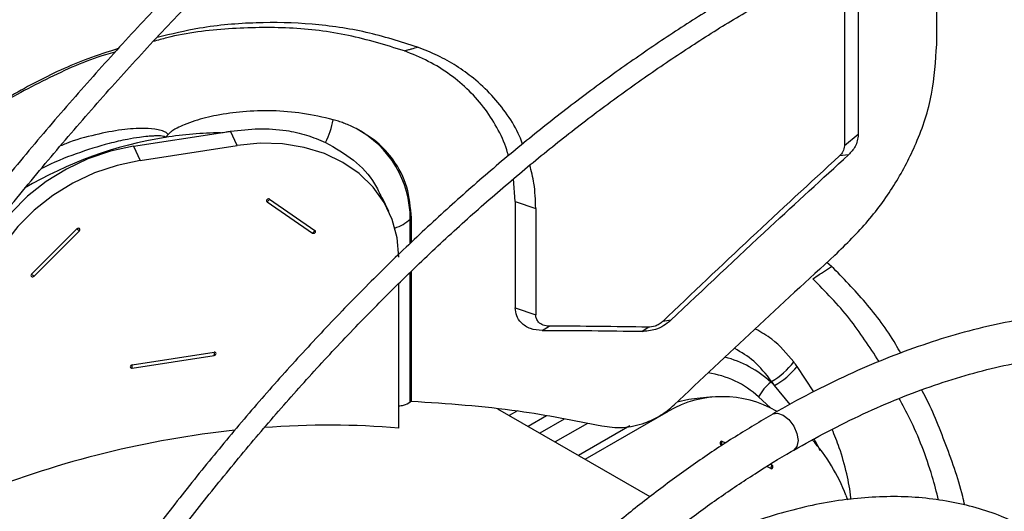
# Model space of a CAD drawing. Units: millimetres. Extents: x 5 to 414, y 3 to 291.
# Drawn here: x 196 to 200, y 34 to 36 of the extents above; entities that cross this region are included whole.
import ezdxf

# ---------------------------------------------------------------- set-up
doc = ezdxf.new("R2010")
doc.units = ezdxf.units.MM

msp = doc.modelspace()

# ---------------------------------------------------------------- linework, layer by layer
at = {"color": 7, "linetype": 'Continuous', "lineweight": 25}
for p, q in [((199.6706, 35.6896), (199.6706, 36.1897)), ((199.3582, 36.0554), (199.3582, 35.3304)), ((199.3032, 36.0296), (199.3032, 35.2861)), ((196.4706, 35.2837), (196.8173, 35.3373)), ((196.8831, 35.2873), (196.857, 35.3435)), ((199.3582, 35.3304), (199.3032, 35.2861)), ((196.4706, 35.2837), (196.4967, 35.2275)), ((196.4967, 35.2275), (196.8831, 35.2873)), ((199.319, 35.2497), (199.2839, 35.2461)), ((197.9915, 35.0637), (197.9846, 35.1539)), ((197.013, 35.073), (197.1935, 34.9483)), ((197.4878, 35.0236), (197.4615, 35.0802)), ((197.0026, 35.0626), (197.1831, 34.9379)), ((197.9915, 35.0637), (197.9915, 34.6402)), ((197.9915, 35.0637), (198.073, 35.0361)), ((198.073, 35.0361), (198.073, 34.6126)), ((197.5778, 34.998), (197.5732, 34.9935)), ((197.5778, 34.9011), (197.5778, 34.998)), ((196.2445, 34.9542), (196.064, 34.7736)), ((196.255, 34.947), (196.0744, 34.7664)), ((199.252, 34.8052), (199.2333, 34.8201)), ((197.5778, 34.2679), (197.5778, 34.7853)), ((197.527, 34.1608), (197.527, 34.7365)), ((197.9915, 34.6402), (198.073, 34.6126)), ((198.0988, 34.5489), (198.1262, 34.5668)), ((198.4952, 34.5451), (198.521, 34.5626)), ((198.6109, 34.5901), (198.5791, 34.5854)), ((196.4652, 34.4123), (196.7923, 34.4629)), ((196.4652, 34.3999), (196.7923, 34.4505)), ((199.0129, 34.3466), (199.0096, 34.3439)), ((198.7782, 34.2846), (198.7165, 34.2791)), ((198.5285, 33.8867), (197.9227, 34.2365)), ((198.2695, 34.0362), (198.6018, 34.2281)), ((198.4474, 34.169), (198.2435, 34.0513)), ((198.8298, 34.1007), (198.8154, 34.1075)), ((199.0137, 34.0135), (199.0081, 34.0161)), ((199.0099, 33.9992), (198.9933, 34.0071)), ((199.3089, 33.8927), (199.3158, 33.875))]:
    msp.add_line(p, q, dxfattribs=at)
at = {"color": 8, "linetype": 'Continuous', "lineweight": 25}
for p, q in [((197.5732, 34.8967), (197.5732, 34.9935)), ((197.5732, 34.2648), (197.5732, 34.7809)), ((199.181, 34.3056), (199.1144, 34.4067)), ((199.0871, 34.2549), (199.0249, 34.3301)), ((199.0081, 34.2407), (198.9608, 34.2851)), ((197.9999, 34.2294), (197.9674, 34.2107)), ((198.116, 34.2089), (198.0433, 34.1669)), ((198.1863, 34.1962), (198.0894, 34.1402)), ((198.2788, 34.1795), (198.1501, 34.1052))]:
    msp.add_line(p, q, dxfattribs=at)
at = {"color": 7, "linetype": 'Continuous', "lineweight": 25, "flags": 128}
for points in [[(196.4706, 35.2837), (196.379, 35.264), (196.2892, 35.2336), (196.2031, 35.1931), (196.1225, 35.1434), (196.0489, 35.0855), (195.984, 35.0205), (195.9289, 34.9498), (195.8849, 34.8748), (195.8528, 34.7971), (195.8332, 34.7182), (195.8267, 34.6397)], [(197.527, 34.8425), (197.5205, 34.919), (197.5009, 34.9918), (197.4688, 35.0596), (197.4248, 35.121), (197.3697, 35.1747), (197.3048, 35.2195), (197.2312, 35.2547), (197.1506, 35.2795), (197.0645, 35.2933), (196.9747, 35.2959), (196.8831, 35.2873)], [(196.4967, 35.2275), (196.4051, 35.2078), (196.3153, 35.1774), (196.2292, 35.1369), (196.1486, 35.0872), (196.075, 35.0293), (196.01, 34.9643), (195.955, 34.8936), (195.911, 34.8187), (195.8788, 34.7409), (195.8593, 34.662), (195.8528, 34.5835)], [(197.013, 35.073), (197.0106, 35.074), (197.0078, 35.074), (197.0049, 35.0731), (197.0026, 35.0714), (197.001, 35.0691), (197.0004, 35.0667), (197.001, 35.0644), (197.0026, 35.0626)], [(196.255, 34.947), (196.2565, 34.9492), (196.2571, 34.9517), (196.2565, 34.954), (196.255, 34.9558), (196.2526, 34.9567), (196.2497, 34.9568), (196.2469, 34.9559), (196.2445, 34.9542)], [(197.1831, 34.9379), (197.1855, 34.9369), (197.1883, 34.9369), (197.1911, 34.9378), (197.1935, 34.9395), (197.1951, 34.9418), (197.1957, 34.9443), (197.1951, 34.9465), (197.1935, 34.9483)], [(196.064, 34.7736), (196.0624, 34.7713), (196.0618, 34.7689), (196.0624, 34.7666), (196.064, 34.7648), (196.0664, 34.7638), (196.0692, 34.7638), (196.072, 34.7647), (196.0744, 34.7664)], [(196.7923, 34.4505), (196.7952, 34.4514), (196.7975, 34.4531), (196.7991, 34.4554), (196.7997, 34.4578), (196.7991, 34.4601), (196.7975, 34.4619), (196.7952, 34.4629), (196.7923, 34.4629)], [(196.4652, 34.4123), (196.4623, 34.4114), (196.46, 34.4097), (196.4584, 34.4074), (196.4578, 34.4049), (196.4584, 34.4026), (196.46, 34.4009), (196.4623, 34.3999), (196.4652, 34.3999)], [(198.7165, 34.2791), (198.6825, 34.2746), (198.6368, 34.264)], [(198.8154, 34.1075), (198.8131, 34.108), (198.8108, 34.1073), (198.809, 34.1056), (198.8078, 34.1031), (198.8075, 34.1002), (198.8082, 34.0973), (198.8096, 34.0948), (198.8116, 34.0933)], [(199.0099, 33.9992), (199.0122, 33.9987), (199.0145, 33.9994), (199.0164, 34.0011), (199.0175, 34.0036), (199.0178, 34.0066), (199.0172, 34.0095), (199.0158, 34.0119), (199.0137, 34.0135)]]:
    msp.add_lwpolyline(points, dxfattribs=at)
at = {"color": 8, "linetype": 'Continuous', "lineweight": 25, "flags": 128}
msp.add_lwpolyline([(199.0175, 34.2168), (199.0366, 34.2205), (199.0591, 34.2126), (199.0817, 34.1944), (199.1008, 34.1687), (199.1136, 34.1392), (199.118, 34.1106), (199.1136, 34.0871), (199.1008, 34.0724), (199.1006, 34.0723)], dxfattribs=at)
at = {"color": 7, "linetype": 'Continuous', "lineweight": 25}
for centre, radius, start, end in [((196.9251, 35.4531), 0.3466, 333.6135, 349.4561), ((197.1637, 34.9939), 0.4095, 359.9345, 61.6654), ((196.8278, 33.8727), 1.4646, 90.411, 99.0637), ((196.9665, 35.109), 0.0588, 307.8021, 322.1996), ((196.295, 35.0161), 0.0799, 230.8248, 239.9125), ((197.1471, 34.9843), 0.0588, 307.8021, 322.1996), ((196.1144, 34.8355), 0.0799, 230.8248, 239.9125), ((198.0416, 7.9283), 26.6387, 88.96897, 89.81801), ((198.0427, 7.8155), 26.7334, 89.03027, 89.87991), ((196.6996, 34.4567), 0.093, 356.1619, 3.8381), ((196.3724, 34.4061), 0.093, 356.1619, 3.8381), ((198.8565, 34.6134), 0.3092, 300.3903, 322.2903), ((198.8696, 34.6019), 0.3131, 299.737, 321.4216), ((198.019, 33.5935), 1.3642, 36.5893, 37.5136), ((199.1391, 34.1869), 0.2035, 129.5376, 151.1718), ((198.2237, 33.4577), 1.1845, 47.4329, 48.4321), ((197.9723, 33.5818), 1.2914, 35.407, 36.3154), ((198.8171, 33.8554), 0.4304, 59.9913, 120.009), ((198.7572, 34.1155), 0.0587, 337.8004, 352.199), ((198.6441, 33.64), 0.7113, 20.8137, 41.8909), ((198.9555, 34.0214), 0.0587, 337.8004, 352.199)]:
    msp.add_arc(centre, radius, start, end, dxfattribs=at)
at = {"color": 8, "linetype": 'Continuous', "lineweight": 25}
for centre, radius, start, end in [((196.8531, 33.7323), 1.6073, 99.1669, 120.5586), ((197.4647, 35.1109), 0.1599, 287.1012, 312.7298), ((198.7155, 34.0213), 0.4365, 47.6547, 75.2648), ((198.7089, 34.0129), 0.3709, 47.2141, 82.1564)]:
    msp.add_arc(centre, radius, start, end, dxfattribs=at)
at = {"color": 7, "linetype": 'Continuous', "lineweight": 25}
for centre, major_axis, ratio, start_param, end_param in [((201.9304, 23.9846), (13.5302, 16.9118), 0.445131, 1.234832, 1.281238), ((201.8498, 23.887), (13.478, 16.6042), 0.440329, 1.243137, 1.285649), ((196.6942, 32.1552), (2.6321, 0.8325), 0.697943, 1.039417, 1.243657), ((196.6942, 32.1552), (2.6321, 0.8325), 0.697943, 1.286746, 1.671013)]:
    msp.add_ellipse(centre, major_axis=major_axis, ratio=ratio, start_param=start_param, end_param=end_param, dxfattribs=at)
for points, knots in [([(197.9567, 40.2786), (197.9008, 40.2463), (197.7649, 40.1677), (197.5491, 40.033), (197.3098, 39.8761), (197.0711, 39.7106), (196.8334, 39.5372), (196.5968, 39.3559), (196.3616, 39.1668), (196.1281, 38.9703), (195.8963, 38.7665), (195.6666, 38.5555), (195.4392, 38.3376), (195.2142, 38.113), (194.992, 37.8819), (194.7727, 37.6446), (194.5565, 37.4012), (194.3436, 37.152), (194.1343, 36.8973), (193.9287, 36.6372), (193.7271, 36.3721), (193.5296, 36.1022), (193.3364, 35.8278), (193.1478, 35.549), (192.9683, 35.274), (192.8543, 35.0901), (192.7996, 35.002)], [0, 0, 0, 0, 0.029605, 0.071965, 0.114324, 0.15668, 0.199035, 0.241387, 0.283736, 0.326083, 0.368428, 0.41077, 0.453109, 0.495446, 0.537781, 0.580114, 0.622445, 0.664773, 0.7071, 0.749426, 0.79175, 0.834073, 0.876395, 0.918716, 0.961037, 1, 1, 1, 1]), ([(192.9436, 34.9176), (192.9939, 34.9989), (193.1032, 35.1754), (193.2771, 35.4425), (193.4641, 35.7194), (193.6556, 35.9919), (193.8513, 36.2599), (194.0512, 36.5232), (194.2549, 36.7813), (194.4624, 37.0342), (194.6733, 37.2815), (194.8875, 37.5231), (195.1047, 37.7585), (195.3248, 37.9877), (195.5475, 38.2105), (195.7727, 38.4264), (196, 38.6355), (196.2292, 38.8375), (196.4602, 39.0321), (196.6926, 39.2192), (196.9263, 39.3986), (197.1611, 39.5701), (197.3966, 39.7336), (197.6327, 39.8886), (197.8473, 40.0228), (197.9831, 40.1014), (198.04, 40.1343)], [0, 0, 0, 0, 0.0363225, 0.0787521, 0.1211811, 0.1636093, 0.2060365, 0.2484626, 0.2908873, 0.3333106, 0.3757321, 0.4181517, 0.4605692, 0.5029846, 0.5453976, 0.587808, 0.6302158, 0.6726208, 0.715023, 0.7574222, 0.7998185, 0.8422119, 0.8846024, 0.9269901, 0.9693753, 1, 1, 1, 1]), ([(198.6291, 39.448), (198.6088, 39.4365), (198.5107, 39.3811), (198.3349, 39.2731), (198.1018, 39.1239), (197.8694, 38.9658), (197.6377, 38.7998), (197.4071, 38.6257), (197.1778, 38.4439), (196.95, 38.2546), (196.7239, 38.0579), (196.4998, 37.854), (196.2779, 37.6431), (196.0584, 37.4255), (195.8416, 37.2014), (195.6277, 36.9709), (195.4168, 36.7345), (195.2093, 36.4921), (195.0052, 36.2443), (194.8049, 35.991), (194.6085, 35.7328), (194.4162, 35.4697), (194.2282, 35.2021), (194.0449, 34.9302), (193.8818, 34.6794), (193.782, 34.5178), (193.7398, 34.4496)], [0, 0, 0, 0, 0.011341, 0.054848, 0.098354, 0.141859, 0.185362, 0.228865, 0.272366, 0.315866, 0.359364, 0.402861, 0.446356, 0.489851, 0.533344, 0.576835, 0.620326, 0.663815, 0.707304, 0.750792, 0.794279, 0.837765, 0.881251, 0.924736, 0.968221, 1, 1, 1, 1]), ([(193.8114, 34.4066), (193.8417, 34.456), (193.9291, 34.5986), (194.0791, 34.8305), (194.2607, 35.1022), (194.4471, 35.3695), (194.6378, 35.6324), (194.8326, 35.8906), (195.0313, 36.1437), (195.2338, 36.3916), (195.4398, 36.6339), (195.6491, 36.8704), (195.8614, 37.101), (196.0767, 37.3252), (196.2946, 37.543), (196.5149, 37.754), (196.7374, 37.9582), (196.9618, 38.1551), (197.188, 38.3448), (197.4157, 38.5269), (197.6446, 38.7012), (197.8746, 38.8677), (198.1053, 39.0262), (198.3366, 39.1759), (198.5252, 39.2926), (198.6366, 39.3561), (198.6708, 39.3756)], [0, 0, 0, 0, 0.0230744, 0.066614, 0.1101532, 0.153692, 0.1972303, 0.240768, 0.284305, 0.3278411, 0.3713763, 0.4149105, 0.4584435, 0.5019754, 0.5455059, 0.589035, 0.6325627, 0.6760888, 0.7196134, 0.7631364, 0.8066577, 0.8501774, 0.8936956, 0.9372122, 0.9807275, 1, 1, 1, 1]), ([(198.7802, 37.6282), (198.7131, 37.5888), (198.5766, 37.5085), (198.3711, 37.3768), (198.1638, 37.236), (197.9574, 37.087), (197.7521, 36.9301), (197.5482, 36.7655), (197.3459, 36.5934), (197.1454, 36.414), (196.9471, 36.2276), (196.7512, 36.0345), (196.5579, 35.8347), (196.3676, 35.6287), (196.1803, 35.4167), (195.9964, 35.199), (195.8162, 34.9757), (195.6397, 34.7473), (195.4673, 34.514), (195.2992, 34.2762), (195.1359, 34.0338), (195.0156, 33.8495), (194.9515, 33.7451), (194.9385, 33.724)], [0, 0, 0, 0, 0.0478595, 0.0973302, 0.1467994, 0.1962667, 0.2457319, 0.295195, 0.3446559, 0.3941144, 0.4435708, 0.493025, 0.5424771, 0.5919273, 0.6413758, 0.6908226, 0.740268, 0.789712, 0.839155, 0.888597, 0.9380382, 0.9874789, 1, 1, 1, 1]), ([(195.0098, 33.6804), (195.0355, 33.7219), (195.1124, 33.846), (195.2458, 34.0489), (195.4095, 34.2889), (195.5779, 34.5244), (195.7505, 34.7553), (195.927, 34.9813), (196.1072, 35.2019), (196.2909, 35.417), (196.4779, 35.6263), (196.668, 35.8295), (196.8607, 36.0263), (197.056, 36.2165), (197.2536, 36.3998), (197.4531, 36.5761), (197.6544, 36.745), (197.8572, 36.9063), (198.0612, 37.0599), (198.2661, 37.2056), (198.4717, 37.3429), (198.6571, 37.46), (198.7738, 37.5275), (198.8219, 37.5553)], [0, 0, 0, 0, 0.024795, 0.074313, 0.123831, 0.173347, 0.222863, 0.272377, 0.32189, 0.371402, 0.420912, 0.47042, 0.519926, 0.56943, 0.618931, 0.66843, 0.717927, 0.767421, 0.816912, 0.866401, 0.915887, 0.965371, 1, 1, 1, 1]), ([(198.9219, 35.9207), (198.9002, 35.9084), (198.8181, 35.862), (198.6756, 35.7726), (198.495, 35.6527), (198.3152, 35.5241), (198.1364, 35.3878), (197.959, 35.2437), (197.7834, 35.0921), (197.6097, 34.9334), (197.4382, 34.7678), (197.2694, 34.5956), (197.1034, 34.417), (196.9405, 34.2323), (196.781, 34.042), (196.6252, 33.8463), (196.4733, 33.6455), (196.3257, 33.4399), (196.189, 33.2404), (196.1039, 33.1077), (196.0646, 33.0465)], [0, 0, 0, 0, 0.020904, 0.079018, 0.137131, 0.19524, 0.253346, 0.311448, 0.369546, 0.42764, 0.48573, 0.543817, 0.6019, 0.65998, 0.718057, 0.776131, 0.834204, 0.892274, 0.950343, 1, 1, 1, 1]), ([(196.1356, 33.0032), (196.1782, 33.0693), (196.2664, 33.2064), (196.4062, 33.4096), (196.5532, 33.6134), (196.7044, 33.8124), (196.8594, 34.0063), (197.0181, 34.1947), (197.18, 34.3774), (197.345, 34.554), (197.5127, 34.7243), (197.6829, 34.8878), (197.8552, 35.0444), (198.0294, 35.1938), (198.2051, 35.3358), (198.3821, 35.4699), (198.5601, 35.5963), (198.7386, 35.7139), (198.8733, 35.798), (198.9482, 35.8401), (198.9636, 35.8487)], [0, 0, 0, 0, 0.054228, 0.112425, 0.17062, 0.228814, 0.287006, 0.345195, 0.403381, 0.461564, 0.519743, 0.577918, 0.636089, 0.694256, 0.752417, 0.810574, 0.868727, 0.926874, 0.985018, 1, 1, 1, 1]), ([(197.602, 35.679), (197.5346, 35.7004), (197.3999, 35.7432), (197.183, 35.7746), (196.9603, 35.7797), (196.7527, 35.7622), (196.6212, 35.7311), (196.5651, 35.7179)], [0, 0, 0, 0, 0.211772, 0.422951, 0.633474, 0.843597, 1, 1, 1, 1]), ([(197.5496, 35.664), (197.4763, 35.6867), (197.33, 35.7319), (197.093, 35.7604), (196.85, 35.7557), (196.6667, 35.7349), (196.5673, 35.7063), (196.5493, 35.7011)], [0, 0, 0, 0, 0.237909, 0.474824, 0.711303, 0.947706, 1, 1, 1, 1]), ([(196.41, 35.6731), (196.3692, 35.6603), (196.2549, 35.6243), (196.0733, 35.538), (195.8675, 35.4197), (195.7412, 35.3231), (195.678, 35.2747)], [0, 0, 0, 0, 0.155838, 0.436386, 0.717812, 1, 1, 1, 1]), ([(196.3968, 35.6588), (196.3843, 35.6554), (196.2905, 35.6301), (196.1206, 35.5529), (195.8918, 35.4296), (195.7527, 35.3244), (195.6833, 35.2718)], [0, 0, 0, 0, 0.048671, 0.365571, 0.683232, 1, 1, 1, 1]), ([(197.5496, 35.664), (197.5556, 35.6657), (197.5655, 35.6685), (197.5793, 35.6724), (197.5907, 35.6757), (197.5983, 35.6779), (197.602, 35.679)], [0, 0, 0, 0, 0.345047, 0.5655433, 0.78386, 1, 1, 1, 1]), ([(197.964, 35.2462), (197.9631, 35.2502), (197.9548, 35.286), (197.9252, 35.3487), (197.8747, 35.432), (197.8098, 35.5063), (197.7333, 35.5706), (197.6469, 35.6248), (197.582, 35.6509), (197.5496, 35.664)], [0, 0, 0, 0, 0.020558, 0.184301, 0.348156, 0.512267, 0.675415, 0.838017, 1, 1, 1, 1]), ([(198.021, 35.2925), (198.017, 35.3031), (198.0018, 35.3445), (197.9612, 35.4102), (197.9002, 35.4882), (197.8308, 35.5526), (197.7577, 35.6049), (197.6834, 35.6468), (197.6292, 35.6683), (197.602, 35.679)], [0, 0, 0, 0, 0.05975, 0.232149, 0.404672, 0.577101, 0.7183, 0.85881, 1, 1, 1, 1]), ([(199.265, 34.8497), (199.3105, 34.8945), (199.4017, 34.9844), (199.5097, 35.1354), (199.5975, 35.3044), (199.6585, 35.4912), (199.6666, 35.6234), (199.6706, 35.6896)], [0, 0, 0, 0, 0.185466, 0.371539, 0.55823, 0.778874, 1, 1, 1, 1]), ([(197.2659, 35.3897), (197.2258, 35.399), (197.1473, 35.4172), (197.0262, 35.427), (196.9109, 35.4241), (196.8075, 35.4099), (196.729, 35.3905), (196.677, 35.3718), (196.6475, 35.3585), (196.6284, 35.3475), (196.6159, 35.3388), (196.6104, 35.3327), (196.6083, 35.3303)], [0, 0, 0, 0, 0.19328, 0.378241, 0.551153, 0.705517, 0.83084, 0.895162, 0.9374, 0.965377, 0.986527, 1, 1, 1, 1]), ([(197.3581, 35.3544), (197.3481, 35.3592), (197.3318, 35.3672), (197.3078, 35.3765), (197.2871, 35.3837), (197.2729, 35.3877), (197.2659, 35.3897)], [0, 0, 0, 0, 0.341677, 0.56187, 0.781322, 1, 1, 1, 1]), ([(196.857, 35.3435), (196.8947, 35.3481), (196.9701, 35.3573), (197.0716, 35.3497), (197.161, 35.3304), (197.2107, 35.3095), (197.2356, 35.2991)], [0, 0, 0, 0, 0.280058, 0.560151, 0.779843, 1, 1, 1, 1]), ([(197.5778, 34.998), (197.5742, 35.0399), (197.567, 35.1236), (197.5138, 35.2248), (197.4436, 35.3033), (197.3865, 35.3374), (197.3581, 35.3544)], [0, 0, 0, 0, 0.2825, 0.563481, 0.782655, 1, 1, 1, 1]), ([(196.6083, 35.3303), (196.6061, 35.3275), (196.6028, 35.3234), (196.5985, 35.3201), (196.5971, 35.3191)], [0, 0, 0, 0, 0.676825, 1, 1, 1, 1]), ([(196.8173, 35.3373), (196.8247, 35.3385), (196.838, 35.3405), (196.8512, 35.3426), (196.857, 35.3435)], [0, 0, 0, 0, 0.562537, 1, 1, 1, 1]), ([(199.3582, 35.3304), (199.3559, 35.314), (199.3517, 35.2846), (199.329, 35.2604), (199.319, 35.2497)], [0, 0, 0, 0, 0.5589291, 1, 1, 1, 1]), ([(197.2356, 35.2991), (197.2744, 35.2771), (197.3519, 35.2331), (197.4244, 35.1542), (197.4504, 35.0979), (197.4592, 35.079)], [0, 0, 0, 0, 0.3986853, 0.7977687, 1, 1, 1, 1]), ([(199.3032, 35.2861), (199.302, 35.278), (199.3, 35.2635), (199.2888, 35.2514), (199.2839, 35.2461)], [0, 0, 0, 0, 0.555508, 1, 1, 1, 1]), ([(198.6109, 34.5901), (198.7425, 34.7146), (198.9774, 34.937), (199.2147, 35.1541), (199.319, 35.2497)], [0, 0, 0, 0, 0.559998, 1, 1, 1, 1]), ([(198.073, 35.0361), (198.072, 35.0698), (198.0702, 35.1288), (198.0557, 35.1847), (198.0496, 35.2087)], [0, 0, 0, 0, 0.571309, 1, 1, 1, 1]), ([(199.1769, 34.7557), (199.1856, 34.7614), (199.1997, 34.7707), (199.2192, 34.7838), (199.2357, 34.7945), (199.2466, 34.8017), (199.252, 34.8052)], [0, 0, 0, 0, 0.345046, 0.565542, 0.783859, 1, 1, 1, 1]), ([(199.5274, 34.4592), (199.5207, 34.471), (199.4792, 34.5452), (199.3884, 34.6647), (199.2975, 34.7583), (199.252, 34.8052)], [0, 0, 0, 0, 0.086375, 0.542569, 1, 1, 1, 1]), ([(199.441, 34.4256), (199.4029, 34.4843), (199.3231, 34.6074), (199.2272, 34.7048), (199.1769, 34.7557)], [0, 0, 0, 0, 0.476635, 1, 1, 1, 1]), ([(198.0988, 34.5489), (198.0824, 34.5506), (198.0497, 34.5539), (198.0153, 34.5776), (197.9951, 34.6073), (197.9927, 34.6293), (197.9915, 34.6402)], [0, 0, 0, 0, 0.281056, 0.561023, 0.780346, 1, 1, 1, 1]), ([(198.1262, 34.5668), (198.1182, 34.5676), (198.1019, 34.5693), (198.0847, 34.5813), (198.0747, 34.5963), (198.0736, 34.6072), (198.073, 34.6126)], [0, 0, 0, 0, 0.276434, 0.562597, 0.782236, 1, 1, 1, 1]), ([(201.0287, 34.4836), (201.0059, 34.4941), (200.9456, 34.5219), (200.8423, 34.5564), (200.7198, 34.5883), (200.593, 34.6101), (200.4623, 34.6225), (200.328, 34.6251), (200.1905, 34.6181), (200.0501, 34.6013), (199.9072, 34.5749), (199.7621, 34.5389), (199.6153, 34.4933), (199.467, 34.4383), (199.3178, 34.3742), (199.1681, 34.3001), (199.0678, 34.2473), (199.0177, 34.2169), (199.0174, 34.2167)], [0, 0, 0, 0, 0.041032, 0.108661, 0.176375, 0.24422, 0.312228, 0.380415, 0.448779, 0.51731, 0.585985, 0.654779, 0.723667, 0.792622, 0.861624, 0.930654, 0.999698, 1, 1, 1, 1]), ([(198.6109, 34.5901), (198.6019, 34.5826), (198.5839, 34.5677), (198.5441, 34.5493), (198.5137, 34.5467), (198.4952, 34.5451)], [0, 0, 0, 0, 0.28041, 0.561008, 1, 1, 1, 1]), ([(198.5791, 34.5854), (198.5745, 34.5816), (198.5655, 34.574), (198.5456, 34.5647), (198.5303, 34.5634), (198.521, 34.5626)], [0, 0, 0, 0, 0.281561, 0.560391, 1, 1, 1, 1]), ([(199.1008, 34.0721), (199.1455, 34.0974), (199.2382, 34.1497), (199.3784, 34.2183), (199.5209, 34.2803), (199.6621, 34.3331), (199.8015, 34.3768), (199.9389, 34.4112), (200.0738, 34.4363), (200.206, 34.4521), (200.3352, 34.4585), (200.461, 34.4555), (200.5833, 34.4433), (200.7015, 34.4212), (200.7965, 34.3967), (200.8502, 34.3762), (200.8677, 34.3695)], [0, 0, 0, 0, 0.069127, 0.14335, 0.217568, 0.291789, 0.366027, 0.440301, 0.514634, 0.589057, 0.663604, 0.738313, 0.813221, 0.888361, 0.96375, 1, 1, 1, 1]), ([(199.7826, 33.8531), (199.7799, 33.8648), (199.7599, 33.9534), (199.7028, 34.1065), (199.6473, 34.2486), (199.6115, 34.3114), (199.6109, 34.3125)], [0, 0, 0, 0, 0.0705355, 0.5351582, 0.9915485, 1, 1, 1, 1]), ([(197.527, 34.2484), (197.5337, 34.2494), (197.553, 34.2522), (197.5652, 34.2598), (197.5732, 34.2648)], [0, 0, 0, 0, 0.349393, 1, 1, 1, 1]), ([(197.5732, 34.2648), (197.5741, 34.2654), (197.5756, 34.2664), (197.5771, 34.2675), (197.5778, 34.2679)], [0, 0, 0, 0, 0.56, 1, 1, 1, 1]), ([(197.5778, 34.2679), (197.7209, 34.2584), (197.9775, 34.2412), (198.2262, 34.1912), (198.3362, 34.1691)], [0, 0, 0, 0, 0.557871, 1, 1, 1, 1]), ([(198.3362, 34.1691), (198.3641, 34.1655), (198.4198, 34.1582), (198.5021, 34.1769), (198.5726, 34.209), (198.6075, 34.2382), (198.625, 34.2528)], [0, 0, 0, 0, 0.279715, 0.560051, 0.780443, 1, 1, 1, 1]), ([(199.6783, 33.8732), (199.6701, 33.9049), (199.6404, 34.0188), (199.5871, 34.156), (199.5352, 34.2522), (199.5208, 34.2788)], [0, 0, 0, 0, 0.218423, 0.783515, 1, 1, 1, 1]), ([(199.0174, 34.2167), (198.9677, 34.1872), (198.868, 34.128), (198.719, 34.0284), (198.5707, 33.9212), (198.4236, 33.806), (198.2782, 33.6832), (198.1348, 33.5532), (197.9938, 33.4163), (197.8554, 33.2728), (197.7201, 33.1232), (197.5881, 32.9677), (197.4598, 32.8068), (197.3358, 32.6407), (197.2333, 32.4963), (197.1742, 32.4059), (197.1533, 32.3739)], [0, 0, 0, 0, 0.0736, 0.147517, 0.221421, 0.29531, 0.369181, 0.443035, 0.516871, 0.59069, 0.664494, 0.738285, 0.812063, 0.885832, 0.959593, 1, 1, 1, 1]), ([(197.2965, 32.2884), (197.3112, 32.311), (197.3631, 32.3909), (197.4572, 32.5241), (197.5782, 32.6873), (197.7034, 32.8454), (197.8321, 32.9981), (197.964, 33.1449), (198.0988, 33.2856), (198.2361, 33.4196), (198.3755, 33.5468), (198.5166, 33.6667), (198.6591, 33.779), (198.8026, 33.8838), (198.9466, 33.9794), (199.0462, 34.0421), (199.0975, 34.0703), (199.1008, 34.0721)], [0, 0, 0, 0, 0.0292, 0.103573, 0.177939, 0.252295, 0.32664, 0.40097, 0.475284, 0.549579, 0.623855, 0.698109, 0.77234, 0.846548, 0.920733, 0.994898, 1, 1, 1, 1]), ([(199.969, 33.7903), (199.9556, 33.7966), (199.9103, 33.8177), (199.8282, 33.8439), (199.7232, 33.8688), (199.6138, 33.8837), (199.5008, 33.889), (199.3845, 33.8847), (199.2652, 33.8706), (199.1434, 33.847), (199.0195, 33.8138), (198.8939, 33.7711), (198.7672, 33.719), (198.6421, 33.6597), (198.5593, 33.6133), (198.5191, 33.5907)], [0, 0, 0, 0, 0.033906, 0.114108, 0.194392, 0.274811, 0.355394, 0.436151, 0.517072, 0.598134, 0.679307, 0.760564, 0.841876, 0.923223, 1, 1, 1, 1])]:
    msp.add_open_spline(points, degree=3, knots=knots, dxfattribs=at)
at = {"color": 8, "linetype": 'Continuous', "lineweight": 25}
for points, knots in [([(196.6083, 35.3303), (196.6066, 35.3324), (196.6022, 35.3377), (196.5886, 35.3445), (196.5598, 35.3525), (196.5038, 35.3565), (196.42, 35.3508), (196.3148, 35.33), (196.2326, 35.3076), (196.1869, 35.2883), (196.1798, 35.2853)], [0, 0, 0, 0, 0.021706, 0.05602, 0.115443, 0.24265, 0.447753, 0.683873, 0.950385, 1, 1, 1, 1]), ([(196.5971, 35.3191), (196.597, 35.3193), (196.597, 35.3198), (196.5966, 35.3206), (196.5956, 35.3215), (196.5935, 35.3226), (196.5841, 35.3252), (196.5691, 35.3254), (196.5481, 35.3248), (196.5241, 35.3229), (196.4895, 35.3188), (196.4382, 35.3102), (196.3536, 35.2912), (196.2399, 35.2543), (196.1485, 35.2189), (196.1034, 35.1941), (196.1012, 35.1929)], [0, 0, 0, 0, 0.001697, 0.003664, 0.006186, 0.011476, 0.019212, 0.068531, 0.100405, 0.145578, 0.210277, 0.304834, 0.44821, 0.709804, 0.986064, 1, 1, 1, 1]), ([(199.1011, 34.4242), (199.0735, 34.4571), (199.0278, 34.5115), (198.9713, 34.5426), (198.9489, 34.5549)], [0, 0, 0, 0, 0.605383, 1, 1, 1, 1]), ([(199.0129, 34.3466), (198.9902, 34.3756), (198.947, 34.4307), (198.8921, 34.4626), (198.8661, 34.4777)], [0, 0, 0, 0, 0.52635, 1, 1, 1, 1]), ([(199.3281, 33.8765), (199.3281, 33.8786), (199.3267, 33.9133), (199.3113, 33.9829), (199.2873, 34.0748), (199.2638, 34.1314), (199.2538, 34.1555)], [0, 0, 0, 0, 0.0212, 0.346657, 0.721333, 1, 1, 1, 1]), ([(199.206, 34.0704), (199.1988, 34.0865), (199.1914, 34.1027), (199.1821, 34.117), (199.1821, 34.117)], [0, 0, 0, 0, 0.994338, 1, 1, 1, 1])]:
    msp.add_open_spline(points, degree=3, knots=knots, dxfattribs=at)

doc.saveas('drawing.dxf')
